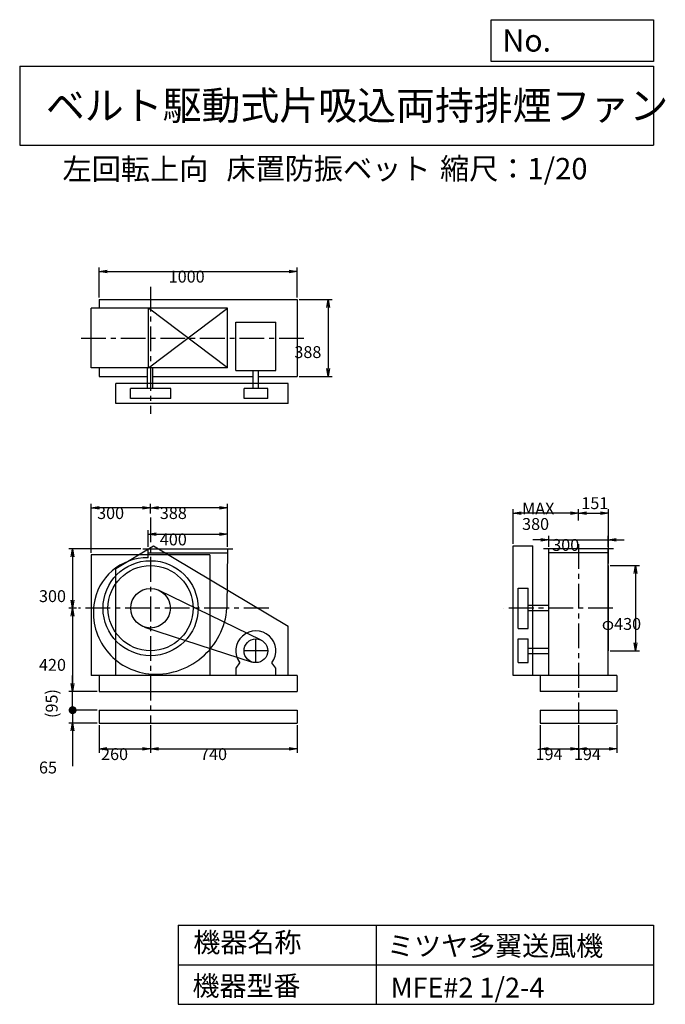
# Model space of a CAD drawing. Extents: x 500 to 3760, y 600 to 5573.
import ezdxf

# ---------------------------------------------------------------- set-up
doc = ezdxf.new("R2010")
doc.units = 0
doc.header["$LTSCALE"] = 100
doc.linetypes.add('CENTER', pattern=[2, 1.25, -0.25, 0.25, -0.25])
doc.layers.get('0').update_dxf_attribs({"linetype": 'CONTINUOUS'})
doc.layers.get('DEFPOINTS').update_dxf_attribs({"linetype": 'CONTINUOUS'})
for name, color, linetype in [('1', 4, 'CONTINUOUS'), ('2', 3, 'CENTER'), ('3', 2, 'CONTINUOUS'), ('4', 7, 'CONTINUOUS')]:
    doc.layers.add(name, color=color, linetype=linetype)
doc.styles.get("Standard").update_dxf_attribs({"font": 'simplex.shx', "bigfont": 'extfont.shx'})
doc.dimstyles.get("Standard").update_dxf_attribs({"dimtxt": 2.5, "dimasz": 2.5, "dimexe": 1.25, "dimexo": 0.625, "dimtad": 1, "dimcen": 2.5, "dimazin": 3, "dimtfac": 1, "dimtmove": 0, "dimatfit": 3})

# ---------------------------------------------------------------- blocks, each defined once
blk = doc.blocks.new('_OPEN')
at = {"color": 0, "linetype": 'BYBLOCK'}
for p, q in [((-1, 0.166667), (0, 0)), ((0, 0), (-1, -0.166667)), ((0, 0), (-1, 0))]:
    blk.add_line(p, q, dxfattribs=at)
blk = doc.blocks.new('*D1')
at = {"layer": '3', "color": 0, "linetype": 'CONTINUOUS'}
for p, q in [((1148.940108, 2910.738607), (1148.940108, 2994.393527)), ((1548.940108, 2910.738607), (1548.940108, 2994.393527)), ((1188.940108, 2974.393527), (1508.940108, 2974.393527))]:
    blk.add_line(p, q, dxfattribs=at)
at = {"layer": 'DEFPOINTS', "color": 0, "linetype": 'CONTINUOUS'}
for p in [(1548.940108, 2974.393527), (1148.940108, 2900.738607), (1548.940108, 2900.738607)]:
    blk.add_point(p, dxfattribs=at)
at = {"layer": '3', "color": 0, "linetype": 'CONTINUOUS', "xscale": 40, "yscale": 40, "zscale": 40, "rotation": 180}
blk.add_blockref('_OPEN', (1148.940108, 2974.393527), dxfattribs=at)
at = {"layer": '3', "color": 0, "linetype": 'CONTINUOUS', "xscale": 40, "yscale": 40, "zscale": 40}
blk.add_blockref('_OPEN', (1548.940108, 2974.393527), dxfattribs=at)
at = {"layer": '3', "color": 0}
blk.add_text('400', height=60, dxfattribs=at).set_placement((1207.74, 2918.19))
blk = doc.blocks.new('*D2')
at = {"layer": '3', "color": 0, "linetype": 'CONTINUOUS'}
for p, q in [((1160.9, 3078.6), (1160.9, 3127.4)), ((1508.9, 3107.4), (1200.9, 3107.4)), ((1548.9, 2984.4), (1548.9, 3127.4))]:
    blk.add_line(p, q, dxfattribs=at)
at = {"layer": 'DEFPOINTS', "color": 0, "linetype": 'CONTINUOUS'}
for p in [(1160.9, 3107.4), (1160.9, 3068.6), (1548.9, 2974.4)]:
    blk.add_point(p, dxfattribs=at)
at = {"layer": '3', "color": 0, "linetype": 'CONTINUOUS', "xscale": 40, "yscale": 40, "zscale": 40, "rotation": 180}
blk.add_blockref('_OPEN', (1160.9, 3107.4), dxfattribs=at)
at = {"layer": '3', "color": 0, "linetype": 'CONTINUOUS', "xscale": 40, "yscale": 40, "zscale": 40}
blk.add_blockref('_OPEN', (1548.9, 3107.4), dxfattribs=at)
at = {"layer": '3', "color": 0}
blk.add_text('388', height=60, dxfattribs=at).set_placement((1207.7, 3051.2))
blk = doc.blocks.new('*D3')
at = {"layer": '3', "color": 0, "linetype": 'CONTINUOUS'}
for p, q in [((860.940108, 2880.738607), (860.940108, 3127.411296)), ((1120.940108, 3107.411296), (900.940108, 3107.411296))]:
    blk.add_line(p, q, dxfattribs=at)
at = {"layer": 'DEFPOINTS', "color": 0, "linetype": 'CONTINUOUS'}
for p in [(860.940108, 3107.411296), (1160.940108, 3112.291979), (860.940108, 2870.738607)]:
    blk.add_point(p, dxfattribs=at)
at = {"layer": '3', "color": 0, "linetype": 'CONTINUOUS', "xscale": 40, "yscale": 40, "zscale": 40, "rotation": 180}
blk.add_blockref('_OPEN', (860.940108, 3107.411296), dxfattribs=at)
at = {"layer": '3', "color": 0, "linetype": 'CONTINUOUS', "xscale": 40, "yscale": 40, "zscale": 40}
blk.add_blockref('_OPEN', (1160.940108, 3107.411296), dxfattribs=at)
at = {"layer": '3', "color": 0}
blk.add_text('300', height=60, dxfattribs=at).set_placement((890.94, 3051.21))
blk = doc.blocks.new('*D4')
at = {"layer": '3', "color": 0, "linetype": 'CONTINUOUS'}
for p, q in [((1111.9, 2900.7), (747.4, 2900.7)), ((767.4, 2860.7), (767.4, 2640.7)), ((786.4, 2600.7), (747.4, 2600.7))]:
    blk.add_line(p, q, dxfattribs=at)
at = {"layer": 'DEFPOINTS', "color": 0, "linetype": 'CONTINUOUS'}
for p in [(1121.9, 2900.7), (767.4, 2600.7), (796.4, 2600.7)]:
    blk.add_point(p, dxfattribs=at)
at = {"layer": '3', "color": 0, "linetype": 'CONTINUOUS', "xscale": 40, "yscale": 40, "zscale": 40}
for p, rotation in [((767.4, 2900.7), 90), ((767.4, 2600.7), 270)]:
    blk.add_blockref('_OPEN', p, dxfattribs=dict(at, rotation=rotation))
at = {"layer": '3', "color": 0}
blk.add_text('300', height=60, dxfattribs=at).set_placement((597.4, 2631.7))
blk = doc.blocks.new('*D5')
at = {"layer": '3', "color": 0, "linetype": 'CONTINUOUS'}
for p, q in [((767.4, 2560.7), (767.4, 2220.7)), ((890.9, 2180.7), (747.4, 2180.7))]:
    blk.add_line(p, q, dxfattribs=at)
at = {"layer": 'DEFPOINTS', "color": 0, "linetype": 'CONTINUOUS'}
for p in [(796.4, 2600.7), (767.4, 2180.7), (900.9, 2180.7)]:
    blk.add_point(p, dxfattribs=at)
at = {"layer": '3', "color": 0, "linetype": 'CONTINUOUS', "xscale": 40, "yscale": 40, "zscale": 40}
for p, rotation in [((767.4, 2600.7), 90), ((767.4, 2180.7), 270)]:
    blk.add_blockref('_OPEN', p, dxfattribs=dict(at, rotation=rotation))
at = {"layer": '3', "color": 0}
blk.add_text('420', height=60, dxfattribs=at).set_placement((597.4, 2284.5))
blk = doc.blocks.new('*D6')
at = {"layer": '3', "color": 0, "linetype": 'CONTINUOUS'}
for p, q in [((3132.19773, 2946.373602), (3092.19773, 2946.373602)), ((3172.19773, 2910.738607), (3172.19773, 2966.373602)), ((3172.19773, 2946.373602), (3472.19773, 2946.373602)), ((3472.19773, 2910.738607), (3472.19773, 2966.373602)), ((3512.19773, 2946.373602), (3552.19773, 2946.373602))]:
    blk.add_line(p, q, dxfattribs=at)
at = {"layer": 'DEFPOINTS', "color": 0, "linetype": 'CONTINUOUS'}
for p in [(3472.19773, 2946.373602), (3172.19773, 2900.738607), (3472.19773, 2900.738607)]:
    blk.add_point(p, dxfattribs=at)
at = {"layer": '3', "color": 0, "linetype": 'CONTINUOUS', "xscale": 40, "yscale": 40, "zscale": 40}
blk.add_blockref('_OPEN', (3172.19773, 2946.373602), dxfattribs=at)
at = {"layer": '3', "color": 0, "linetype": 'CONTINUOUS', "xscale": 40, "yscale": 40, "zscale": 40, "rotation": 180}
blk.add_blockref('_OPEN', (3472.19773, 2946.373602), dxfattribs=at)
at = {"layer": '3', "color": 0}
blk.add_text('300', height=60, dxfattribs=at).set_placement((3189.34, 2890.17))
blk = doc.blocks.new('*D7')
at = {"layer": '3', "color": 0, "linetype": 'CONTINUOUS'}
for p, q in [((2992.19773, 2925.738607), (2992.19773, 3100.271721)), ((3282.19773, 3080.271721), (3032.19773, 3080.271721))]:
    blk.add_line(p, q, dxfattribs=at)
at = {"layer": 'DEFPOINTS', "color": 0, "linetype": 'CONTINUOUS'}
for p in [(2992.19773, 3080.271721), (3322.19773, 3062.98007), (2992.19773, 2915.738607)]:
    blk.add_point(p, dxfattribs=at)
at = {"layer": '3', "color": 0, "linetype": 'CONTINUOUS', "xscale": 40, "yscale": 40, "zscale": 40, "rotation": 180}
blk.add_blockref('_OPEN', (2992.19773, 3080.271721), dxfattribs=at)
at = {"layer": '3', "color": 0, "linetype": 'CONTINUOUS', "xscale": 40, "yscale": 40, "zscale": 40}
blk.add_blockref('_OPEN', (3322.19773, 3080.271721), dxfattribs=at)
at = {"layer": '3', "color": 0}
for s, p in [('MAX', (3037.2, 3074.07)), ('380', (3037.2, 2996.07))]:
    blk.add_text(s, height=60, dxfattribs=at).set_placement(p)
blk = doc.blocks.new('*D8')
at = {"layer": '3', "color": 0, "linetype": 'CONTINUOUS'}
for p, q in [((3482.19773, 2815.738607), (3629.73046, 2815.738607)), ((3609.73046, 2775.738607), (3609.73046, 2425.738607)), ((3482.19773, 2385.738607), (3629.73046, 2385.738607))]:
    blk.add_line(p, q, dxfattribs=at)
at = {"layer": 'DEFPOINTS', "color": 0, "linetype": 'CONTINUOUS'}
for p in [(3472.19773, 2815.738607), (3472.19773, 2385.738607), (3609.73046, 2385.738607)]:
    blk.add_point(p, dxfattribs=at)
at = {"layer": '3', "color": 0, "linetype": 'CONTINUOUS', "xscale": 40, "yscale": 40, "zscale": 40}
for p, rotation in [((3609.73046, 2815.738607), 90), ((3609.73046, 2385.738607), 270)]:
    blk.add_blockref('_OPEN', p, dxfattribs=dict(at, rotation=rotation))
at = {"layer": '3', "color": 0}
blk.add_text('φ430', height=60, dxfattribs=at).set_placement((3439.73, 2491.23))
blk = doc.blocks.new('*D9')
at = {"layer": '3', "color": 0, "linetype": 'CONTINUOUS'}
for p, q in [((900.940108, 4169.508607), (900.940108, 4321.74735)), ((940.940108, 4301.74735), (1860.940108, 4301.74735)), ((1900.940108, 4169.508607), (1900.940108, 4321.74735))]:
    blk.add_line(p, q, dxfattribs=at)
at = {"layer": 'DEFPOINTS', "color": 0, "linetype": 'CONTINUOUS'}
for p in [(1900.940108, 4301.74735), (900.940108, 4159.508607), (1900.940108, 4159.508607)]:
    blk.add_point(p, dxfattribs=at)
at = {"layer": '3', "color": 0, "linetype": 'CONTINUOUS', "xscale": 40, "yscale": 40, "zscale": 40, "rotation": 180}
blk.add_blockref('_OPEN', (900.940108, 4301.74735), dxfattribs=at)
at = {"layer": '3', "color": 0, "linetype": 'CONTINUOUS', "xscale": 40, "yscale": 40, "zscale": 40}
blk.add_blockref('_OPEN', (1900.940108, 4301.74735), dxfattribs=at)
at = {"layer": '3', "color": 0}
blk.add_text('1000', height=60, dxfattribs=at).set_placement((1252.4, 4245.55))
blk = doc.blocks.new('*D10')
at = {"layer": '3', "color": 0, "linetype": 'CONTINUOUS'}
for p, q in [((1910.940108, 4159.508607), (2077.243585, 4159.508607)), ((2057.243585, 4119.508607), (2057.243585, 3811.508607)), ((1910.940108, 3771.508607), (2077.243585, 3771.508607))]:
    blk.add_line(p, q, dxfattribs=at)
at = {"layer": 'DEFPOINTS', "color": 0, "linetype": 'CONTINUOUS'}
for p in [(1900.940108, 4159.508607), (1900.940108, 3771.508607), (2057.243585, 3771.508607)]:
    blk.add_point(p, dxfattribs=at)
at = {"layer": '3', "color": 0, "linetype": 'CONTINUOUS', "xscale": 40, "yscale": 40, "zscale": 40}
for p, rotation in [((2057.243585, 4159.508607), 90), ((2057.243585, 3771.508607), 270)]:
    blk.add_blockref('_OPEN', p, dxfattribs=dict(at, rotation=rotation))
at = {"layer": '3', "color": 0}
blk.add_text('388', height=60, dxfattribs=at).set_placement((1887.24, 3864.29))
blk = doc.blocks.new('*D11')
at = {"color": 0, "linetype": 'BYBLOCK'}
for p, q in [((3322.2, 3043.9), (3322.2, 3100.3)), ((3473.2, 2825.7), (3473.2, 3100.3)), ((3362.2, 3080.3), (3433.2, 3080.3))]:
    blk.add_line(p, q, dxfattribs=at)
at = {"layer": 'DEFPOINTS', "color": 0, "linetype": 'BYBLOCK'}
for p in [(3322.2, 3033.9), (3473.2, 3080.3), (3473.2, 2815.7)]:
    blk.add_point(p, dxfattribs=at)
at = {"color": 0, "linetype": 'BYBLOCK', "xscale": 40, "yscale": 40, "zscale": 40, "rotation": 180}
blk.add_blockref('_OPEN', (3322.2, 3080.3), dxfattribs=at)
at = {"color": 0, "linetype": 'BYBLOCK', "xscale": 40, "yscale": 40, "zscale": 40}
blk.add_blockref('_OPEN', (3473.2, 3080.3), dxfattribs=at)
at = {"layer": '3', "color": 0}
blk.add_text('151', height=60, dxfattribs=at).set_placement((3336.4, 3101.3))
blk = doc.blocks.new('*D12')
at = {"layer": '3', "color": 0}
for p, q in [((900.9, 2010.7), (900.9, 1869.9)), ((1160.9, 2010.7), (1160.9, 1869.9)), ((940.9, 1889.9), (1120.9, 1889.9))]:
    blk.add_line(p, q, dxfattribs=at)
at = {"layer": 'DEFPOINTS', "color": 0}
for p in [(900.9, 2020.7), (1160.9, 2020.7), (1160.9, 1889.9)]:
    blk.add_point(p, dxfattribs=at)
at = {"layer": '3', "color": 0, "xscale": 40, "yscale": 40, "zscale": 40, "rotation": 180}
blk.add_blockref('_OPEN', (900.9, 1889.9), dxfattribs=at)
at = {"layer": '3', "color": 0, "xscale": 40, "yscale": 40, "zscale": 40}
blk.add_blockref('_OPEN', (1160.9, 1889.9), dxfattribs=at)
at = {"layer": '3', "color": 0}
blk.add_text('260', height=60, dxfattribs=at).set_placement((910.9, 1833.7))
blk = doc.blocks.new('*D13')
at = {"layer": '3', "color": 0}
for p, q in [((1160.9, 2010.7), (1160.9, 1869.9)), ((1900.9, 2010.7), (1900.9, 1869.9)), ((1200.9, 1889.9), (1860.9, 1889.9))]:
    blk.add_line(p, q, dxfattribs=at)
at = {"layer": 'DEFPOINTS', "color": 0}
for p in [(1160.9, 2020.7), (1900.9, 2020.7), (1900.9, 1889.9)]:
    blk.add_point(p, dxfattribs=at)
at = {"layer": '3', "color": 0, "xscale": 40, "yscale": 40, "zscale": 40, "rotation": 180}
blk.add_blockref('_OPEN', (1160.9, 1889.9), dxfattribs=at)
at = {"layer": '3', "color": 0, "xscale": 40, "yscale": 40, "zscale": 40}
blk.add_blockref('_OPEN', (1900.9, 1889.9), dxfattribs=at)
at = {"layer": '3', "color": 0}
blk.add_text('740', height=60, dxfattribs=at).set_placement((1410.9, 1833.7))
blk = doc.blocks.new('*D14')
at = {"layer": '3', "color": 0}
for p, q in [((3128.2, 2010.7), (3128.2, 1869.9)), ((3322.2, 2010.7), (3322.2, 1869.9)), ((3168.2, 1889.9), (3282.2, 1889.9))]:
    blk.add_line(p, q, dxfattribs=at)
at = {"layer": 'DEFPOINTS', "color": 0}
for p in [(3128.2, 2020.7), (3322.2, 2020.7), (3322.2, 1889.9)]:
    blk.add_point(p, dxfattribs=at)
at = {"layer": '3', "color": 0, "xscale": 40, "yscale": 40, "zscale": 40, "rotation": 180}
blk.add_blockref('_OPEN', (3128.2, 1889.9), dxfattribs=at)
at = {"layer": '3', "color": 0, "xscale": 40, "yscale": 40, "zscale": 40}
blk.add_blockref('_OPEN', (3322.2, 1889.9), dxfattribs=at)
at = {"layer": '3', "color": 0}
blk.add_text('194', height=60, dxfattribs=at).set_placement((3105.2, 1833.7))
blk = doc.blocks.new('*D15')
at = {"layer": '3', "color": 0}
for p, q in [((3322.2, 2010.7), (3322.2, 1869.9)), ((3516.2, 2010.7), (3516.2, 1869.9)), ((3362.2, 1889.9), (3476.2, 1889.9))]:
    blk.add_line(p, q, dxfattribs=at)
at = {"layer": 'DEFPOINTS', "color": 0}
for p in [(3322.2, 2020.7), (3516.2, 2020.7), (3516.2, 1889.9)]:
    blk.add_point(p, dxfattribs=at)
at = {"layer": '3', "color": 0, "xscale": 40, "yscale": 40, "zscale": 40, "rotation": 180}
blk.add_blockref('_OPEN', (3322.2, 1889.9), dxfattribs=at)
at = {"layer": '3', "color": 0, "xscale": 40, "yscale": 40, "zscale": 40}
blk.add_blockref('_OPEN', (3516.2, 1889.9), dxfattribs=at)
at = {"layer": '3', "color": 0}
blk.add_text('194', height=60, dxfattribs=at).set_placement((3299.2, 1833.7))
blk = doc.blocks.new('_DOT')
at = {"color": 0, "linetype": 'BYBLOCK'}
blk.add_line((-0.5, 0), (-1, 0), dxfattribs=at)
at = {"color": 0, "linetype": 'BYBLOCK', "const_width": 0.5}
blk.add_lwpolyline([(-0.25, 0, 1), (0.25, 0, 1)], format="xyb", close=True, dxfattribs=at)
blk = doc.blocks.new('*D17')
at = {"layer": '3', "color": 0}
for p, q in [((767.4, 2125.7), (767.4, 2165.7)), ((890.9, 2085.7), (747.4, 2085.7)), ((767.4, 2085.7), (767.4, 2020.7)), ((890.9, 2020.7), (747.4, 2020.7)), ((767.4, 1980.7), (767.4, 1803.6))]:
    blk.add_line(p, q, dxfattribs=at)
at = {"layer": 'DEFPOINTS', "color": 0}
for p in [(900.9, 2085.7), (767.4, 2020.7), (900.9, 2020.7)]:
    blk.add_point(p, dxfattribs=at)
at = {"layer": '3', "color": 0, "xscale": 40, "yscale": 40, "zscale": 40}
for name, p, rotation in [('_DOT', (767.4, 2085.7), 270), ('_OPEN', (767.4, 2020.7), 90)]:
    blk.add_blockref(name, p, dxfattribs=dict(at, rotation=rotation))
at = {"layer": '3', "color": 0}
blk.add_text('65', height=60, dxfattribs=at).set_placement((597.4, 1766))
blk = doc.blocks.new('*D18')
at = {"color": 0, "linetype": 'BYBLOCK'}
for p, q in [((767.4, 2220.7), (767.4, 2260.7)), ((890.9, 2180.7), (747.4, 2180.7)), ((767.4, 2085.7), (767.4, 2180.7)), ((890.9, 2085.7), (747.4, 2085.7)), ((767.4, 2045.7), (767.4, 2005.7))]:
    blk.add_line(p, q, dxfattribs=at)
at = {"layer": 'DEFPOINTS', "color": 0, "linetype": 'BYBLOCK'}
for p in [(767.4, 2180.7), (900.9, 2180.7), (900.9, 2085.7)]:
    blk.add_point(p, dxfattribs=at)
at = {"color": 0, "linetype": 'BYBLOCK', "xscale": 40, "yscale": 40, "zscale": 40}
for name, p, rotation in [('_OPEN', (767.4, 2180.7), 270), ('_DOT', (767.4, 2085.7), 90)]:
    blk.add_blockref(name, p, dxfattribs=dict(at, rotation=rotation))
at = {"layer": '3', "color": 0}
blk.add_text('(95)', height=60, rotation=90, dxfattribs=at).set_placement((691.7, 2046.1))

msp = doc.modelspace()

# ---------------------------------------------------------------- linework, layer by layer
at = {"layer": '1', "linetype": 'CONTINUOUS'}
for p, q in [((900.9, 4159.5), (1900.9, 4159.5)), ((900.9, 4159.5), (900.9, 4115.5)), ((1900.9, 4159.5), (1900.9, 3771.5)), ((1550, 4115.5), (860.9, 4115.5)), ((860.9, 3815.5), (860.9, 4115.5)), ((1550, 3815.5), (1150, 4115.5)), ((1150, 3815.5), (1550, 4115.5)), ((1150, 3815.5), (1150, 4115.5)), ((1550, 3815.5), (1550, 4115.5)), ((1591.8, 4044.9), (1793.8, 4044.9)), ((1591.8, 3802.2), (1591.8, 4044.9)), ((1793.8, 3802.2), (1793.8, 4044.9)), ((1550, 3815.5), (860.9, 3815.5)), ((900.9, 3815.5), (900.9, 3771.5)), ((1145.2, 3710.5), (1145.2, 3815.5)), ((1173.2, 3710.5), (1173.2, 3815.5)), ((1591.8, 3802.2), (1793.8, 3802.2)), ((1678.8, 3710.5), (1678.8, 3802.2)), ((1706.8, 3710.5), (1706.8, 3802.2)), ((900.9, 3771.5), (1146.9, 3771.5)), ((1855.4, 3735.5), (985.4, 3735.5)), ((985.4, 3635.5), (985.4, 3735.5)), ((1174.9, 3771.5), (1678.8, 3771.5)), ((1706.8, 3771.5), (1900.9, 3771.5)), ((1855.4, 3635.5), (1855.4, 3735.5)), ((1262.7, 3710.5), (1059.2, 3710.5)), ((1059.2, 3660.5), (1059.2, 3710.5)), ((1262.7, 3660.5), (1262.7, 3710.5)), ((1752.8, 3710.5), (1632.8, 3710.5)), ((1632.8, 3660.5), (1632.8, 3710.5)), ((1752.8, 3660.5), (1752.8, 3710.5)), ((1855.4, 3635.5), (985.4, 3635.5)), ((1262.7, 3660.5), (1059.2, 3660.5)), ((1752.8, 3660.5), (1632.8, 3660.5)), ((985.4, 2800.7), (1175.4, 2915.7)), ((1121.9, 2900.7), (1575.9, 2900.7)), ((1148.9, 2855.1), (1148.9, 2900.7)), ((1175.4, 2915.7), (1855.4, 2510.7)), ((1548.9, 2900.7), (1546.9, 2600.7)), ((2992.2, 2260.7), (2992.2, 2915.7)), ((2992.2, 2915.7), (3092.2, 2915.7)), ((3092.2, 2260.7), (3092.2, 2915.7)), ((3499.2, 2900.7), (3145.2, 2900.7)), ((3172.2, 2260.7), (3172.2, 2900.7)), ((3472.2, 2260.7), (3472.2, 2900.7)), ((1460.9, 2870.7), (860.9, 2870.7)), ((860.9, 2870.7), (860.9, 2260.7)), ((1148.9, 2880.7), (1548.8, 2880.7)), ((1460.9, 2870.7), (1460.9, 2260.7)), ((3472.2, 2880.7), (3172.2, 2880.7)), ((985.4, 2260.7), (985.4, 2800.7)), ((3473.2, 2385.7), (3473.2, 2815.7)), ((1719.1, 2439.7), (1204.8, 2690.6)), ((3017.2, 2499), (3017.2, 2702.5)), ((3017.2, 2702.5), (3067.2, 2702.5)), ((3067.2, 2499), (3067.2, 2702.5)), ((3067.2, 2616.5), (3172.2, 2616.5)), ((3067.2, 2588.5), (3172.2, 2588.5)), ((1130, 2505.6), (1674.3, 2328.7)), ((1855.4, 2260.7), (1855.4, 2510.7)), ((3017.2, 2499), (3067.2, 2499)), ((3017.2, 2325.7), (3017.2, 2445.7)), ((3017.2, 2445.7), (3067.2, 2445.7)), ((3067.2, 2325.7), (3067.2, 2445.7)), ((3067.2, 2399.7), (3172.2, 2399.7)), ((3067.2, 2371.7), (3172.2, 2371.7)), ((1592.8, 2297.7), (1612.3, 2324.8)), ((1592.8, 2260.7), (1592.8, 2297.7)), ((1792.8, 2297.7), (1773.3, 2324.8)), ((1792.8, 2260.7), (1792.8, 2297.7)), ((3017.2, 2325.7), (3067.2, 2325.7)), ((1900.9, 2260.7), (860.9, 2260.7)), ((900.9, 2260.7), (900.9, 2180.7)), ((1900.9, 2260.7), (1900.9, 2180.7)), ((3516.2, 2260.7), (2992.2, 2260.7)), ((3128.2, 2260.7), (3128.2, 2180.7)), ((3472.2, 2260.7), (3172.2, 2260.7)), ((3516.2, 2260.7), (3516.2, 2180.7)), ((900.9, 2180.7), (1900.9, 2180.7)), ((3516.2, 2180.7), (3128.2, 2180.7)), ((900.9, 2085.7), (1900.9, 2085.7)), ((900.9, 2085.7), (900.9, 2020.7)), ((1900.9, 2085.7), (1900.9, 2020.7)), ((3128.2, 2085.7), (3516.2, 2085.7)), ((3128.2, 2085.7), (3128.2, 2020.7)), ((3516.2, 2085.7), (3516.2, 2020.7)), ((900.9, 2020.7), (1900.9, 2020.7)), ((3128.2, 2020.7), (3516.2, 2020.7))]:
    msp.add_line(p, q, dxfattribs=at)
for centre, radius in [((1160.9, 2600.7), 240), ((1160.9, 2600.7), 215), ((1160.9, 2600.7), 100), ((1692.8, 2385.7), 60)]:
    msp.add_circle(centre, radius, dxfattribs=at)
for centre, radius, start, end in [((1143.9, 2583.7), 271.4, 88.94, 172.69), ((1182.9, 2578.7), 310.8, 172.69, 264.17), ((1187.9, 2627.7), 360, 264.17, 355.7), ((1692.8, 2385.7), 101, 322.88, 217.12)]:
    msp.add_arc(centre, radius, start, end, dxfattribs=at)
at = {"layer": '2', "linetype": 'CENTER'}
for p, q in [((1160.9, 4223.7), (1160.9, 3582.2)), ((810.4, 3965.5), (1945.4, 3965.5)), ((1160.9, 3059.4), (1160.9, 2020.7)), ((3322.2, 2924), (3322.2, 2020.7)), ((1757.4, 2600.7), (796.4, 2600.7)), ((3495.8, 2600.7), (2944.3, 2600.7)), ((1692.8, 2325.7), (1692.8, 2445.7)), ((1752.8, 2385.7), (1632.8, 2385.7))]:
    msp.add_line(p, q, dxfattribs=at)
at = {"layer": '4', "linetype": 'CONTINUOUS'}
for p, q in [((2881.2, 5362.5), (2881.2, 5573.3)), ((2881.2, 5573.3), (3700, 5573.3)), ((3700, 5573.3), (3700, 5362.5)), ((500, 5338.8), (3700, 5338.8)), ((500, 5338.8), (500, 4938.8)), ((3700, 5362.5), (2881.2, 5362.5)), ((3700, 5338.8), (3700, 4938.8)), ((500, 4938.8), (3700, 4938.8)), ((1300, 1000), (1300, 600)), ((1300, 1000), (3700, 1000)), ((2300, 1000), (2300, 600)), ((3700, 1000), (3700, 600)), ((1300, 800), (3700, 800)), ((1300, 600), (3700, 600))]:
    msp.add_line(p, q, dxfattribs=at)

# ---------------------------------------------------------------- texts
for s, height, p in [('No.', 112, (2937.9, 5412.1)), ('ベルト駆動式片吸込両持排煙ファン', 144, (632.3, 5067.8)), ('左回転上向', 108, (716.3, 4764.6)), ('床置防振ベット', 108, (1543.7, 4766.9)), ('縮尺：1/20', 108, (2622.6, 4766.9)), ('機器名称', 100, (1377, 863.1)), ('ミツヤ多翼送風機', 100, (2355.4, 845.1)), ('機器型番', 100, (1372.5, 643.3)), ('MFE#2 1/2-4', 100, (2373.3, 634.3))]:
    msp.add_text(s, height=height, dxfattribs=at).set_placement(p)

# ---------------------------------------------------------------- dimensions: what is measured, and where the dimension line sits
at = {"layer": '3', "linetype": 'CONTINUOUS'}
for base, p1, p2, override, picture, middle in [((1900.9, 4301.7), (900.9, 4159.5), (1900.9, 4159.5), {"dimscale": 20, "dimdec": 0, "dimtofl": 1, "dimtmove": 0}, '*D9', (1372.4, 4301.7)), ((3473.2, 3080.3), (3322.2, 3033.9), (3473.2, 2815.7), {"dimscale": 20, "dimdec": 0, "dimtofl": 1}, '*D11', (3395, 3131.3)), ((1160.9, 3107.4), (1548.9, 2974.4), (1160.9, 3068.6), {"dimscale": 20, "dimdec": 0, "dimtofl": 1, "dimtmove": 0}, '*D2', (1327.7, 3107.4)), ((1548.9, 2974.4), (1148.9, 2900.7), (1548.9, 2900.7), {"dimscale": 20, "dimdec": 0, "dimtofl": 1, "dimtmove": 0}, '*D1', (1327.7, 2974.4)), ((3472.2, 2946.4), (3172.2, 2900.7), (3472.2, 2900.7), {"dimscale": 20, "dimdec": 0, "dimtofl": 1, "dimtmove": 0}, '*D6', (3309.3, 2946.4))]:
    dim = msp.add_linear_dim(base=base, p1=p1, p2=p2, dimstyle='Standard', override=override, dxfattribs=at)
    dim.commit()
    dim.dimension.update_dxf_attribs({"geometry": picture, "text_midpoint": middle, "dimtype": 128})
for base, p1, p2, override, picture, middle in [((2057.2, 3771.5), (1900.9, 4159.5), (1900.9, 3771.5), {"dimscale": 20, "dimdec": 0, "dimtofl": 1, "dimtmove": 0}, '*D10', (2057.2, 3970.5)), ((767.4, 2600.7), (1121.9, 2900.7), (796.4, 2600.7), {"dimscale": 20, "dimdec": 0, "dimtofl": 1, "dimtmove": 0}, '*D4', (767.4, 2737.9)), ((3609.7, 2385.7), (3472.2, 2815.7), (3472.2, 2385.7), {"dimscale": 20, "dimdec": 0, "dimpost": 'φ<>', "dimtofl": 1, "dimtmove": 0}, '*D8', (3609.7, 2597.4))]:
    dim = msp.add_linear_dim(base=base, p1=p1, p2=p2, angle=90, dimstyle='Standard', override=override, dxfattribs=at)
    dim.commit()
    dim.dimension.update_dxf_attribs({"geometry": picture, "text_midpoint": middle, "dimtype": 128})
dim = msp.add_linear_dim(base=(860.9, 3107.4), p1=(1160.9, 3112.3), p2=(860.9, 2870.7), dimstyle='Standard', override={"dimscale": 20, "dimdec": 0, "dimse1": 1, "dimtofl": 1, "dimtmove": 1}, dxfattribs=at)
dim.commit()
dim.dimension.update_dxf_attribs({"geometry": '*D3', "text_midpoint": (1010.9, 3157.4)})
dim = msp.add_linear_dim(base=(2992.2, 3080.3), p1=(3322.2, 3063), p2=(2992.2, 2915.7), text='MAX\\P380', dimstyle='Standard', override={"dimscale": 20, "dimdec": 0, "dimse1": 1, "dimtofl": 1, "dimtmove": 1}, dxfattribs=at)
dim.commit()
dim.dimension.update_dxf_attribs({"geometry": '*D7', "text_midpoint": (3157.2, 3180.3)})
dim = msp.add_linear_dim(base=(767.4, 2180.7), p1=(796.4, 2600.7), p2=(900.9, 2180.7), angle=90, dimstyle='Standard', override={"dimscale": 20, "dimdec": 0, "dimse1": 1, "dimtofl": 1, "dimtmove": 1}, dxfattribs=at)
dim.commit()
dim.dimension.update_dxf_attribs({"geometry": '*D5', "text_midpoint": (717.4, 2390.7)})
at = {"layer": '3'}
for base, p2, override, picture, middle in [((767.4, 2180.7), (900.9, 2180.7), {"dimscale": 20, "dimdec": 0, "dimpost": '(<>)', "dimblk1": 'DOT', "dimtofl": 1}, '*D18', (671.7, 2133.2)), ((767.4, 2020.7), (900.9, 2020.7), {"dimscale": 20, "dimdec": 0, "dimblk1": 'DOT', "dimtofl": 1, "dimtmove": 0}, '*D17', (717.4, 1872.2))]:
    dim = msp.add_linear_dim(base=base, p1=(900.9, 2085.7), p2=p2, angle=90, dimstyle='Standard', override=override, dxfattribs=at)
    dim.commit()
    dim.dimension.update_dxf_attribs({"geometry": picture, "text_midpoint": middle})
for base, p1, p2, picture, middle in [((1160.9, 1889.9), (900.9, 2020.7), (1160.9, 2020.7), '*D12', (1030.9, 1939.9)), ((1900.9, 1889.9), (1160.9, 2020.7), (1900.9, 2020.7), '*D13', (1530.9, 1939.9)), ((3322.2, 1889.9), (3128.2, 2020.7), (3322.2, 2020.7), '*D14', (3225.2, 1939.9)), ((3516.2, 1889.9), (3322.2, 2020.7), (3516.2, 2020.7), '*D15', (3419.2, 1939.9))]:
    dim = msp.add_linear_dim(base=base, p1=p1, p2=p2, dimstyle='Standard', override={"dimscale": 20, "dimdec": 0, "dimtofl": 1, "dimtmove": 0}, dxfattribs=at)
    dim.commit()
    dim.dimension.update_dxf_attribs({"geometry": picture, "text_midpoint": middle})

doc.saveas('drawing.dxf')
